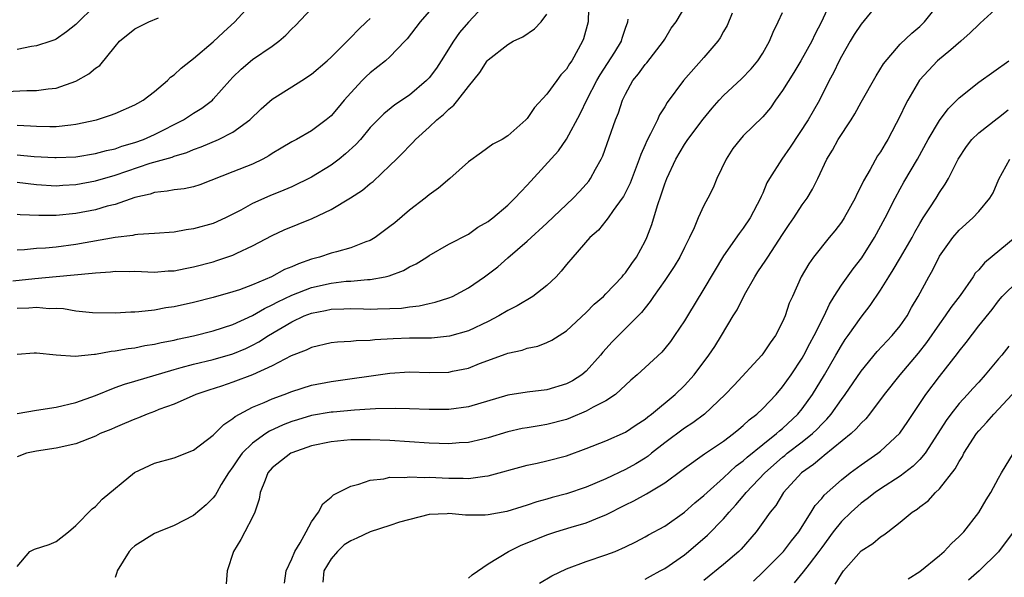
# Model space of a CAD drawing. Units: inches. Extents: x 2562000 to 2565000, y 1512000 to 1515000.
# Drawn here: x 2563241 to 2563342, y 1513370 to 1513427 of the extents above; entities that cross this region are included whole.
import ezdxf

# ---------------------------------------------------------------- set-up
doc = ezdxf.new("R2010")
doc.units = ezdxf.units.IN
doc.header["$MEASUREMENT"] = 0
doc.layers.add('LD25621512_2ft', color=2, linetype='Continuous')

msp = doc.modelspace()

# ---------------------------------------------------------------- linework, layer by layer
at = {"layer": 'LD25621512_2ft'}
for points, elevation in [([(2563289, 1513429.08), (2563287, 1513426.97), (2563286.1, 1513425.9), (2563285.48, 1513425), (2563284.21, 1513423), (2563283.73, 1513422.27), (2563283, 1513421.27), (2563282.74, 1513421), (2563281, 1513419.52), (2563279.49, 1513418.51), (2563278.38, 1513417.62), (2563277, 1513416.21), (2563275.99, 1513415), (2563275.53, 1513414.47), (2563274.48, 1513413.52), (2563273.82, 1513413), (2563273, 1513412.39), (2563271, 1513411.16), (2563269, 1513410.16), (2563268.19, 1513409.81), (2563266.75, 1513409.25), (2563265, 1513408.47), (2563263.8, 1513407.8), (2563263, 1513407.38), (2563262.23, 1513407), (2563261, 1513406.44), (2563259, 1513405.87), (2563258.23, 1513405.77), (2563257, 1513405.54), (2563255, 1513405.39), (2563253.31, 1513405.31), (2563253, 1513405.26), (2563252.79, 1513405.21), (2563251, 1513405), (2563247, 1513404.27), (2563245, 1513404.03), (2563243.92, 1513403.92), (2563243, 1513403.87), (2563241.75, 1513403.75), (2563241, 1513403.72)], 9022), ([(2563241, 1513387.05), (2563243, 1513387.4), (2563245, 1513387.7), (2563247, 1513388.17), (2563249, 1513388.9), (2563251, 1513389.7), (2563251.95, 1513390.05), (2563253, 1513390.34), (2563257, 1513391.55), (2563257.73, 1513391.73), (2563259, 1513392.09), (2563261, 1513392.57), (2563263, 1513393.14), (2563264.31, 1513393.69), (2563265, 1513394.03), (2563265.64, 1513394.36), (2563266.62, 1513395), (2563269, 1513396.4), (2563270.25, 1513397), (2563271, 1513397.3), (2563272.44, 1513397.56), (2563273, 1513397.69), (2563274.29, 1513397.71), (2563275, 1513397.75), (2563276.29, 1513397.71), (2563277, 1513397.7), (2563277.74, 1513397.74), (2563279, 1513397.75), (2563280.19, 1513397.81), (2563281, 1513397.93), (2563281.98, 1513398.02), (2563283, 1513398.27), (2563283.61, 1513398.39), (2563285, 1513398.84), (2563285.36, 1513399), (2563287, 1513399.88), (2563288.62, 1513401), (2563289.99, 1513402.01), (2563291, 1513402.91), (2563293, 1513404.63), (2563295, 1513406.47), (2563297.66, 1513409), (2563298.3, 1513409.7), (2563299, 1513410.42), (2563299.26, 1513410.74), (2563299.45, 1513411), (2563299.95, 1513411.95), (2563300.53, 1513413), (2563300.68, 1513413.32), (2563302, 1513417), (2563302.29, 1513417.71), (2563302.71, 1513419), (2563303, 1513419.61), (2563303.76, 1513421), (2563304.32, 1513421.68), (2563305, 1513422.63), (2563305.18, 1513422.82), (2563306.89, 1513425), (2563307, 1513425.21), (2563307.66, 1513426.34), (2563308.18, 1513427), (2563309.36, 1513429)], 9030), ([(2563299.28, 1513429), (2563299.2, 1513427.2), (2563299.21, 1513427), (2563298.73, 1513425.27), (2563298.63, 1513425), (2563297.52, 1513423), (2563297.31, 1513422.69), (2563297, 1513422.17), (2563296.43, 1513421.57), (2563295.99, 1513421), (2563295, 1513419.62), (2563293.73, 1513418.27), (2563293, 1513417.14), (2563292.86, 1513417), (2563291, 1513415.37), (2563290.44, 1513415), (2563289.5, 1513414.5), (2563288.33, 1513413.67), (2563287, 1513412.72), (2563285.09, 1513411), (2563283.96, 1513410.04), (2563283, 1513409.35), (2563282.59, 1513409), (2563281, 1513407.8), (2563279.49, 1513406.51), (2563279, 1513406.11), (2563277.49, 1513405), (2563277, 1513404.71), (2563276.56, 1513404.56), (2563275, 1513403.94), (2563273.55, 1513403.55), (2563273, 1513403.39), (2563271.83, 1513403), (2563271, 1513402.78), (2563269.68, 1513402.32), (2563269, 1513402.02), (2563268.27, 1513401.73), (2563266.94, 1513401), (2563265, 1513400.19), (2563263.68, 1513399.68), (2563263, 1513399.45), (2563261, 1513398.87), (2563259, 1513398.37), (2563257, 1513397.93), (2563256.18, 1513397.82), (2563255, 1513397.6), (2563253.42, 1513397.42), (2563253, 1513397.4), (2563252.6, 1513397.4), (2563251, 1513397.3), (2563248.69, 1513397.31), (2563247, 1513397.48), (2563245.73, 1513397.73), (2563245, 1513397.75), (2563244.26, 1513397.74), (2563243, 1513397.86), (2563242.21, 1513397.79), (2563241, 1513397.76)], 9026), ([(2563241, 1513416.44), (2563242.38, 1513416.38), (2563243, 1513416.34), (2563244.33, 1513416.33), (2563245, 1513416.31), (2563246.5, 1513416.5), (2563247, 1513416.54), (2563249.09, 1513417), (2563250.54, 1513417.46), (2563251, 1513417.64), (2563253, 1513418.51), (2563253.3, 1513418.7), (2563253.84, 1513419), (2563255, 1513419.88), (2563256.34, 1513421), (2563256.65, 1513421.35), (2563257, 1513421.57), (2563257.73, 1513422.27), (2563258.67, 1513423), (2563259, 1513423.24), (2563261, 1513424.96), (2563262.05, 1513425.95), (2563263.21, 1513427), (2563265.03, 1513429)], 9014), ([(2563249, 1513428.68), (2563247, 1513426.71), (2563246.04, 1513425.96), (2563245, 1513425.22), (2563244.85, 1513425.15), (2563244.43, 1513425), (2563243, 1513424.53), (2563242.46, 1513424.46), (2563241, 1513424.17)], 9010), ([(2563241, 1513413.42), (2563242.74, 1513413.26), (2563244.86, 1513413.14), (2563245, 1513413.14), (2563247, 1513413.24), (2563249, 1513413.55), (2563250.12, 1513413.88), (2563251, 1513414.05), (2563251.69, 1513414.31), (2563253, 1513414.68), (2563253.89, 1513415), (2563255, 1513415.51), (2563257.98, 1513417), (2563259, 1513417.67), (2563259.82, 1513418.18), (2563260.91, 1513419), (2563261, 1513419.09), (2563262.68, 1513421), (2563263, 1513421.34), (2563263.84, 1513422.16), (2563265, 1513423.14), (2563267, 1513424.5), (2563267.67, 1513425), (2563268.38, 1513425.62), (2563269, 1513426.27), (2563269.37, 1513426.63), (2563271, 1513428.36)], 9016), ([(2563323.88, 1513429), (2563322.97, 1513427), (2563322.29, 1513425.71), (2563321.98, 1513425), (2563320.87, 1513423), (2563320.17, 1513421.83), (2563319, 1513419.97), (2563318.28, 1513419), (2563317.77, 1513418.23), (2563317, 1513417.3), (2563315, 1513415.35), (2563314.68, 1513415), (2563313.94, 1513414.06), (2563313.25, 1513413), (2563312.3, 1513411), (2563311.93, 1513410.07), (2563311.39, 1513409), (2563311, 1513408.25), (2563310.41, 1513407), (2563309.99, 1513405.99), (2563309.51, 1513405), (2563309, 1513403.99), (2563308.53, 1513403), (2563307.95, 1513402.05), (2563307, 1513400.63), (2563305.86, 1513399), (2563305.53, 1513398.47), (2563305, 1513397.82), (2563304.64, 1513397.36), (2563302.28, 1513395), (2563301.65, 1513394.35), (2563300.7, 1513393.3), (2563300.46, 1513393), (2563299, 1513391.36), (2563298.55, 1513391), (2563297.6, 1513390.4), (2563297, 1513390.08), (2563295, 1513389.47), (2563293, 1513389.22), (2563291, 1513388.91), (2563287, 1513387.72), (2563285, 1513387.45), (2563283, 1513387.45), (2563281, 1513387.54), (2563279.57, 1513387.57), (2563277.52, 1513387.52), (2563277, 1513387.48), (2563275.39, 1513387.39), (2563273.2, 1513387.2), (2563273, 1513387.18), (2563271, 1513386.84), (2563269.58, 1513386.42), (2563269, 1513386.23), (2563268.11, 1513385.89), (2563266.74, 1513385.26), (2563266.35, 1513385), (2563265, 1513384.03), (2563263.95, 1513383), (2563263.55, 1513382.45), (2563263, 1513381.62), (2563262.54, 1513381), (2563261.82, 1513379.82), (2563261.35, 1513379), (2563261.24, 1513378.76), (2563261, 1513378.46), (2563260.27, 1513377.73), (2563259, 1513376.66), (2563257, 1513375.63), (2563255.43, 1513375), (2563255, 1513374.81), (2563253, 1513373.55), (2563252.71, 1513373.29), (2563252.43, 1513373), (2563251.21, 1513371), (2563251.17, 1513370.83), (2563251, 1513370.35)], 9036), ([(2563328.86, 1513429), (2563327, 1513426.76), (2563326.3, 1513425.7), (2563325.89, 1513425), (2563325, 1513423.44), (2563324.76, 1513423), (2563324.2, 1513421.8), (2563323.75, 1513421), (2563322.76, 1513419), (2563322.11, 1513417.89), (2563321.61, 1513417), (2563319.78, 1513414.22), (2563318.93, 1513413), (2563317.66, 1513411), (2563317.42, 1513410.58), (2563317, 1513409.53), (2563316.82, 1513409.18), (2563316.76, 1513409), (2563315.71, 1513407), (2563315, 1513405.95), (2563314.59, 1513405.41), (2563313, 1513403.14), (2563311, 1513399.76), (2563309.31, 1513397), (2563309, 1513396.51), (2563308, 1513395), (2563307.59, 1513394.41), (2563307, 1513393.67), (2563306.69, 1513393.31), (2563305, 1513391.74), (2563304.19, 1513391), (2563303.56, 1513390.44), (2563301.98, 1513389), (2563301, 1513388.35), (2563299.7, 1513387.7), (2563299, 1513387.3), (2563297.39, 1513386.61), (2563297, 1513386.46), (2563295, 1513385.92), (2563294.19, 1513385.81), (2563293, 1513385.61), (2563292.48, 1513385.52), (2563291, 1513385.2), (2563289, 1513384.56), (2563288.45, 1513384.45), (2563287, 1513384.1), (2563286.06, 1513384.06), (2563285, 1513383.97), (2563284.01, 1513384.01), (2563283, 1513384.02), (2563279, 1513384.29), (2563277, 1513384.38), (2563276.37, 1513384.37), (2563275, 1513384.37), (2563274.29, 1513384.29), (2563273, 1513384.18), (2563271, 1513383.75), (2563269, 1513383.06), (2563268.89, 1513383), (2563267, 1513381.5), (2563266.57, 1513381), (2563266.27, 1513380.27), (2563265.79, 1513379), (2563265.68, 1513378.32), (2563265.25, 1513377), (2563265, 1513376.48), (2563264.23, 1513375), (2563263.8, 1513374.2), (2563263.07, 1513373), (2563262.43, 1513371), (2563262.31, 1513369.69)], 9038), ([(2563268.24, 1513369.76), (2563268.44, 1513371), (2563269, 1513372.23), (2563269.31, 1513373), (2563269.86, 1513373.86), (2563270.48, 1513375), (2563271, 1513376.02), (2563271.71, 1513377), (2563272.15, 1513377.85), (2563273, 1513378.52), (2563273.24, 1513378.76), (2563275, 1513379.64), (2563275.84, 1513379.84), (2563277, 1513380.27), (2563278.39, 1513380.39), (2563279, 1513380.55), (2563280.53, 1513380.53), (2563281, 1513380.61), (2563282.52, 1513380.52), (2563283, 1513380.55), (2563285, 1513380.46), (2563286.46, 1513380.46), (2563287, 1513380.43), (2563288.67, 1513380.67), (2563289, 1513380.69), (2563293, 1513381.8), (2563293.99, 1513381.99), (2563295, 1513382.22), (2563297, 1513382.74), (2563299, 1513383.48), (2563301, 1513384.28), (2563303, 1513385.15), (2563304.1, 1513385.9), (2563305, 1513386.49), (2563305.27, 1513386.73), (2563305.65, 1513387), (2563308.06, 1513389), (2563309, 1513389.92), (2563310.01, 1513391), (2563311.51, 1513393), (2563312.11, 1513393.89), (2563312.79, 1513395), (2563313.99, 1513397), (2563314.38, 1513397.62), (2563315.14, 1513399.14), (2563316.19, 1513401), (2563316.5, 1513401.5), (2563317.31, 1513402.69), (2563317.49, 1513403), (2563319, 1513405.32), (2563319.67, 1513406.33), (2563320.15, 1513407), (2563321, 1513408.34), (2563321.5, 1513409), (2563322.07, 1513409.93), (2563322.6, 1513411), (2563323.51, 1513413), (2563324.1, 1513413.9), (2563324.68, 1513415), (2563325.99, 1513417), (2563326.38, 1513417.62), (2563327, 1513418.81), (2563328.53, 1513421.47), (2563329.29, 1513422.71), (2563331, 1513424.72), (2563332.17, 1513425.83), (2563333, 1513426.52), (2563333.48, 1513427), (2563335.05, 1513429)], 9040), ([(2563341, 1513428.54), (2563339.15, 1513426.85), (2563339, 1513426.73), (2563338.13, 1513425.87), (2563337.17, 1513425), (2563336.14, 1513424.14), (2563334.81, 1513423), (2563332.96, 1513421.04), (2563331.76, 1513419), (2563331.5, 1513418.5), (2563331, 1513417.39), (2563329.74, 1513415), (2563329.45, 1513414.55), (2563329, 1513413.75), (2563328.69, 1513413.31), (2563327.92, 1513411.93), (2563327.24, 1513410.76), (2563327, 1513410.25), (2563326.57, 1513409.43), (2563326.39, 1513409), (2563325.29, 1513407), (2563325, 1513406.55), (2563324.32, 1513405.68), (2563323.74, 1513405), (2563322.15, 1513403), (2563321.67, 1513402.33), (2563320.91, 1513401), (2563320.02, 1513399), (2563319.69, 1513398.31), (2563319.27, 1513397), (2563319, 1513396.4), (2563318.28, 1513395), (2563317.73, 1513394.27), (2563317, 1513393.15), (2563316.89, 1513393), (2563314.07, 1513389.93), (2563313.17, 1513389), (2563311.04, 1513387), (2563309.88, 1513386.12), (2563309, 1513385.56), (2563307, 1513384.08), (2563305.64, 1513383), (2563305.3, 1513382.7), (2563305, 1513382.51), (2563304.07, 1513381.93), (2563303, 1513381.33), (2563301, 1513380.39), (2563299, 1513379.54), (2563297, 1513378.87), (2563295.52, 1513378.48), (2563295, 1513378.32), (2563293.96, 1513378.04), (2563293, 1513377.7), (2563292.45, 1513377.55), (2563290.92, 1513377.08), (2563289, 1513376.72), (2563288.69, 1513376.69), (2563286.69, 1513376.69), (2563285, 1513376.85), (2563284.84, 1513376.84), (2563283, 1513376.77), (2563279.98, 1513375.98), (2563279, 1513375.64), (2563277, 1513374.99), (2563275.64, 1513374.36), (2563275, 1513374.08), (2563274.34, 1513373.66), (2563273.66, 1513373), (2563273, 1513372.23), (2563272.27, 1513371), (2563272.15, 1513369.85)], 9042), ([(2563239.9, 1513419.9), (2563241.99, 1513419.99), (2563243, 1513419.98), (2563244.16, 1513420.16), (2563245, 1513420.23), (2563247, 1513420.95), (2563248.32, 1513421.68), (2563249, 1513422.26), (2563249.45, 1513422.55), (2563251, 1513424.48), (2563251.43, 1513425), (2563253, 1513426.29), (2563253.49, 1513426.51), (2563254.43, 1513427), (2563255.41, 1513427.41)], 9012), ([(2563240.57, 1513400.57), (2563242.81, 1513400.81), (2563245, 1513401.03), (2563248.65, 1513401.35), (2563249, 1513401.41), (2563250.51, 1513401.49), (2563251, 1513401.57), (2563252.47, 1513401.53), (2563253, 1513401.55), (2563255, 1513401.48), (2563256.41, 1513401.59), (2563257, 1513401.61), (2563258.15, 1513401.85), (2563259, 1513402), (2563261, 1513402.53), (2563261.36, 1513402.64), (2563263, 1513403.19), (2563263.4, 1513403.4), (2563265, 1513404.15), (2563267, 1513405.21), (2563268.23, 1513405.77), (2563271.07, 1513406.93), (2563273, 1513407.84), (2563274.97, 1513409.03), (2563276.19, 1513409.81), (2563277, 1513410.51), (2563277.28, 1513410.72), (2563279, 1513412.33), (2563279.67, 1513413), (2563280.35, 1513413.65), (2563281, 1513414.35), (2563281.33, 1513414.67), (2563281.61, 1513415), (2563283, 1513416.26), (2563283.79, 1513417), (2563284.46, 1513417.54), (2563285, 1513418.1), (2563285.52, 1513418.48), (2563285.93, 1513419), (2563287, 1513420.39), (2563288.17, 1513421.83), (2563288.91, 1513423), (2563289, 1513423.11), (2563291, 1513424.68), (2563291.56, 1513425), (2563292.54, 1513425.46), (2563293.74, 1513426.26), (2563294.4, 1513427), (2563295, 1513427.76)], 9024), ([(2563283, 1513428.05), (2563282.09, 1513427), (2563280.76, 1513425.24), (2563280.53, 1513425), (2563279, 1513423.43), (2563278.54, 1513423), (2563277, 1513421.8), (2563276.59, 1513421.41), (2563276.17, 1513421), (2563275, 1513419.75), (2563274.33, 1513419), (2563273.73, 1513418.27), (2563273, 1513417.4), (2563272.51, 1513417), (2563271, 1513415.88), (2563269.48, 1513415), (2563269, 1513414.75), (2563267.91, 1513414.09), (2563267, 1513413.57), (2563266.67, 1513413.33), (2563266.04, 1513413), (2563265, 1513412.49), (2563263, 1513411.68), (2563259.64, 1513410.36), (2563259, 1513410.17), (2563258.04, 1513409.96), (2563257, 1513409.85), (2563256.29, 1513409.71), (2563255, 1513409.59), (2563254.57, 1513409.43), (2563253, 1513409.07), (2563251, 1513408.38), (2563250.18, 1513408.18), (2563249, 1513407.83), (2563247, 1513407.43), (2563245, 1513407.23), (2563243.23, 1513407.23), (2563241.31, 1513407.31), (2563241, 1513407.35)], 9020), ([(2563241, 1513371.45), (2563242.31, 1513373), (2563242.79, 1513373.21), (2563244.29, 1513373.71), (2563245, 1513373.99), (2563246.25, 1513375), (2563247, 1513375.63), (2563248.65, 1513377.35), (2563249, 1513377.59), (2563249.69, 1513378.31), (2563252.96, 1513381.04), (2563255, 1513381.99), (2563257, 1513382.52), (2563259, 1513383.31), (2563261, 1513384.85), (2563262.06, 1513385.93), (2563263, 1513386.53), (2563263.24, 1513386.76), (2563265, 1513387.69), (2563266.18, 1513388.18), (2563267, 1513388.56), (2563268.21, 1513389), (2563269, 1513389.31), (2563271, 1513389.94), (2563273, 1513390.32), (2563279, 1513391.17), (2563281, 1513391.3), (2563283, 1513391.25), (2563285, 1513391.28), (2563285.37, 1513391.37), (2563287, 1513391.69), (2563288.14, 1513392.14), (2563290.85, 1513393.15), (2563291, 1513393.22), (2563292.48, 1513393.52), (2563293, 1513393.72), (2563294.08, 1513393.92), (2563295, 1513394.28), (2563295.48, 1513394.52), (2563297, 1513395.47), (2563299, 1513397.34), (2563299.81, 1513398.19), (2563300.76, 1513399), (2563301, 1513399.24), (2563302.67, 1513401), (2563302.81, 1513401.19), (2563303, 1513401.4), (2563303.64, 1513402.36), (2563304.11, 1513403), (2563305, 1513404.64), (2563305.17, 1513405), (2563305.68, 1513406.32), (2563306.25, 1513408.25), (2563306.65, 1513409.35), (2563307, 1513410.48), (2563307.2, 1513411), (2563308.13, 1513413), (2563309, 1513414.49), (2563309.34, 1513415), (2563310.92, 1513417.08), (2563311.83, 1513418.17), (2563312.56, 1513419), (2563313, 1513419.47), (2563314.84, 1513421.16), (2563315.81, 1513422.19), (2563316.49, 1513423), (2563317, 1513423.8), (2563317.67, 1513425), (2563318.05, 1513425.95), (2563318.56, 1513427), (2563319, 1513427.94)], 9034), ([(2563313.88, 1513427.88), (2563313.37, 1513426.63), (2563313, 1513425.99), (2563312.66, 1513425.34), (2563312.41, 1513425), (2563311, 1513423.34), (2563308.92, 1513421), (2563307.25, 1513418.75), (2563307, 1513418.32), (2563306.48, 1513417.52), (2563306.26, 1513417), (2563305.56, 1513415.56), (2563305.16, 1513414.84), (2563305, 1513414.44), (2563304.55, 1513413.45), (2563304.39, 1513413), (2563303.47, 1513410.53), (2563303, 1513409.57), (2563302.81, 1513409.19), (2563302.68, 1513409), (2563301.76, 1513407.76), (2563301.23, 1513407), (2563301, 1513406.69), (2563300.25, 1513405.75), (2563299.38, 1513405), (2563297.63, 1513403), (2563297, 1513402.25), (2563296.45, 1513401.55), (2563295.93, 1513401), (2563295, 1513400.11), (2563293.56, 1513399), (2563291.97, 1513398.03), (2563291, 1513397.54), (2563290.11, 1513397), (2563289, 1513396.43), (2563287, 1513395.49), (2563285.07, 1513394.93), (2563283.25, 1513394.75), (2563281, 1513394.72), (2563279.33, 1513394.67), (2563277.45, 1513394.55), (2563277, 1513394.49), (2563275.55, 1513394.45), (2563275, 1513394.39), (2563273.67, 1513394.33), (2563273, 1513394.25), (2563271, 1513393.8), (2563270.48, 1513393.52), (2563268.94, 1513392.94), (2563267, 1513391.93), (2563265, 1513391.01), (2563263, 1513390.24), (2563261.85, 1513389.85), (2563260.55, 1513389.45), (2563259.23, 1513389), (2563257, 1513388.01), (2563255.45, 1513387.45), (2563255, 1513387.27), (2563254.27, 1513387), (2563253.38, 1513386.62), (2563253, 1513386.49), (2563251.97, 1513386.03), (2563251, 1513385.64), (2563250.57, 1513385.43), (2563249.49, 1513385), (2563249, 1513384.76), (2563247, 1513383.97), (2563245, 1513383.52), (2563243, 1513383.21), (2563241.98, 1513383), (2563241, 1513382.65)], 9032), ([(2563241, 1513410.64), (2563243, 1513410.4), (2563245, 1513410.28), (2563245.67, 1513410.33), (2563247, 1513410.4), (2563249, 1513410.76), (2563251, 1513411.35), (2563254.57, 1513412.57), (2563256.8, 1513413.2), (2563257, 1513413.29), (2563258.32, 1513413.68), (2563259, 1513413.98), (2563259.75, 1513414.25), (2563261.52, 1513415), (2563263, 1513415.74), (2563264.72, 1513417), (2563265.88, 1513418.12), (2563267, 1513419.1), (2563269, 1513420.37), (2563270.02, 1513421), (2563271, 1513421.66), (2563272.59, 1513423), (2563273, 1513423.38), (2563274.8, 1513425.2), (2563275, 1513425.38), (2563275.78, 1513426.22), (2563276.6, 1513427), (2563277, 1513427.34)], 9018), ([(2563241, 1513393.12), (2563242.76, 1513393.24), (2563243, 1513393.24), (2563245, 1513393.02), (2563246.91, 1513392.91), (2563248.88, 1513393.12), (2563249, 1513393.11), (2563250.6, 1513393.4), (2563251, 1513393.43), (2563252.31, 1513393.68), (2563253, 1513393.76), (2563254.02, 1513393.98), (2563255, 1513394.12), (2563255.7, 1513394.3), (2563257, 1513394.54), (2563257.37, 1513394.63), (2563259, 1513394.97), (2563261, 1513395.47), (2563263, 1513396.12), (2563265, 1513397.04), (2563266.23, 1513397.77), (2563267, 1513398.12), (2563267.57, 1513398.43), (2563269, 1513399.12), (2563271, 1513399.89), (2563273, 1513400.35), (2563274.54, 1513400.54), (2563275, 1513400.56), (2563276.73, 1513400.73), (2563277, 1513400.73), (2563278.51, 1513401), (2563278.91, 1513401.09), (2563280.37, 1513401.63), (2563281, 1513402.02), (2563281.67, 1513402.33), (2563282.75, 1513403), (2563283, 1513403.17), (2563285, 1513404.31), (2563287, 1513405.35), (2563287.95, 1513406.05), (2563289, 1513406.63), (2563289.2, 1513406.8), (2563289.47, 1513407), (2563291, 1513408.29), (2563291.73, 1513409), (2563292.33, 1513409.67), (2563293, 1513410.32), (2563296.18, 1513413.82), (2563297, 1513415.01), (2563298.39, 1513417.61), (2563299.09, 1513419.09), (2563300.08, 1513421), (2563300.41, 1513421.59), (2563301.91, 1513423.91), (2563302.58, 1513425), (2563302.67, 1513425.33), (2563303, 1513426.33), (2563303.24, 1513427), (2563303.26, 1513427.26)], 9028), ([(2563287, 1513370.25), (2563287.38, 1513370.62), (2563289, 1513371.72), (2563291.09, 1513373), (2563292.38, 1513373.62), (2563293, 1513373.86), (2563295, 1513374.68), (2563295.92, 1513375), (2563297.47, 1513375.47), (2563299, 1513375.91), (2563300.56, 1513376.56), (2563301, 1513376.72), (2563303, 1513377.73), (2563303.86, 1513378.14), (2563305.15, 1513378.85), (2563307, 1513380), (2563308.73, 1513381.27), (2563309, 1513381.49), (2563311.06, 1513382.94), (2563313, 1513384.25), (2563314, 1513385), (2563314.54, 1513385.46), (2563315, 1513385.82), (2563315.6, 1513386.4), (2563316.4, 1513387), (2563317, 1513387.58), (2563318.34, 1513389), (2563319, 1513389.76), (2563319.87, 1513391), (2563321, 1513392.69), (2563321.18, 1513393), (2563321.8, 1513394.2), (2563322.24, 1513395), (2563323.25, 1513397), (2563323.8, 1513398.2), (2563324.28, 1513399), (2563325, 1513400.14), (2563326.19, 1513401.81), (2563327.07, 1513402.93), (2563328.37, 1513405), (2563329.45, 1513407), (2563330.47, 1513409), (2563331, 1513409.97), (2563331.36, 1513410.64), (2563332.74, 1513413), (2563333.85, 1513415), (2563335, 1513416.92), (2563335.87, 1513418.13), (2563336.77, 1513419), (2563337, 1513419.24), (2563339, 1513420.83), (2563342.06, 1513423)], 9044), ([(2563294.23, 1513369.77), (2563295.5, 1513370.5), (2563297, 1513371.21), (2563299, 1513371.95), (2563301, 1513372.63), (2563301.94, 1513373), (2563303, 1513373.46), (2563304.04, 1513373.96), (2563305, 1513374.47), (2563305.33, 1513374.67), (2563307, 1513375.58), (2563309, 1513377.01), (2563310.06, 1513377.94), (2563311, 1513378.7), (2563311.31, 1513379), (2563313, 1513380.49), (2563314.29, 1513381.71), (2563315, 1513382.22), (2563315.4, 1513382.6), (2563317, 1513383.91), (2563318.39, 1513385), (2563318.7, 1513385.3), (2563319, 1513385.53), (2563320.57, 1513387), (2563321, 1513387.53), (2563322.05, 1513389), (2563323.28, 1513391), (2563324.45, 1513393), (2563325, 1513393.99), (2563325.4, 1513394.6), (2563325.7, 1513395), (2563327, 1513396.86), (2563327.94, 1513398.06), (2563329, 1513399.62), (2563329.82, 1513401), (2563330.29, 1513401.71), (2563331.03, 1513402.97), (2563332.2, 1513405), (2563332.47, 1513405.53), (2563333, 1513406.44), (2563333.35, 1513407), (2563334.03, 1513408.03), (2563334.65, 1513409), (2563335, 1513409.59), (2563335.58, 1513410.42), (2563335.91, 1513411), (2563336.9, 1513413), (2563337.74, 1513414.27), (2563338.3, 1513415), (2563339, 1513415.66), (2563340.86, 1513417.14), (2563341, 1513417.23), (2563342, 1513418)], 9046), ([(2563305, 1513370.17), (2563305.54, 1513370.46), (2563306.55, 1513371), (2563307, 1513371.25), (2563309, 1513372.66), (2563309.43, 1513373), (2563311.35, 1513374.65), (2563313, 1513376.33), (2563313.56, 1513377), (2563314.26, 1513377.74), (2563315, 1513378.64), (2563315.17, 1513378.83), (2563315.29, 1513379), (2563317.19, 1513381), (2563319, 1513382.59), (2563319.23, 1513382.77), (2563319.49, 1513383), (2563321, 1513384.16), (2563322.05, 1513385), (2563322.54, 1513385.46), (2563323, 1513385.98), (2563323.53, 1513386.47), (2563323.96, 1513387), (2563325, 1513388.48), (2563325.39, 1513389), (2563327, 1513391.38), (2563328.64, 1513393.36), (2563330.19, 1513395), (2563331, 1513396), (2563331.7, 1513397), (2563332.15, 1513397.85), (2563332.82, 1513399), (2563333.9, 1513401), (2563334.31, 1513401.69), (2563335, 1513403.08), (2563336.35, 1513405), (2563337, 1513405.76), (2563338.39, 1513407), (2563339, 1513407.66), (2563340.14, 1513409), (2563340.46, 1513409.54), (2563341.06, 1513410.94), (2563342.16, 1513413)], 9048), ([(2563342.71, 1513405), (2563339.59, 1513402.41), (2563339, 1513401.71), (2563338.64, 1513401.36), (2563338.43, 1513401), (2563337.09, 1513399.09), (2563336.14, 1513397.86), (2563335.58, 1513397), (2563335, 1513396.21), (2563333.69, 1513394.31), (2563332.81, 1513393.19), (2563330.95, 1513391), (2563329.36, 1513389), (2563327.87, 1513387), (2563327.48, 1513386.52), (2563327, 1513386.06), (2563326.52, 1513385.48), (2563325.99, 1513385), (2563323.24, 1513382.76), (2563323, 1513382.58), (2563322.15, 1513381.85), (2563320.93, 1513381), (2563319.1, 1513379), (2563318.31, 1513377.69), (2563317.74, 1513377), (2563317, 1513375.93), (2563316.33, 1513375), (2563314.78, 1513373.22), (2563314.55, 1513373), (2563313, 1513371.65), (2563311, 1513370.02)], 9050), ([(2563316.04, 1513369.96), (2563317, 1513370.87), (2563319.11, 1513373), (2563319.92, 1513374.08), (2563320.66, 1513375), (2563321.92, 1513377), (2563322.33, 1513377.67), (2563323, 1513378.4), (2563323.26, 1513378.74), (2563325, 1513380.3), (2563325.89, 1513381), (2563327, 1513381.82), (2563328.71, 1513383), (2563329, 1513383.23), (2563330.94, 1513385.06), (2563331.76, 1513386.24), (2563333.61, 1513389), (2563335, 1513390.84), (2563336.84, 1513393.16), (2563337, 1513393.41), (2563337.71, 1513394.29), (2563339, 1513395.98), (2563340.35, 1513397.65), (2563341, 1513398.55), (2563341.38, 1513399), (2563343, 1513400.57)], 9052), ([(2563342.08, 1513393.92), (2563341.34, 1513393), (2563341, 1513392.62), (2563339.65, 1513391), (2563339, 1513390.25), (2563338.39, 1513389.61), (2563337.86, 1513389), (2563337, 1513388.06), (2563336.15, 1513387), (2563335.67, 1513386.33), (2563334.84, 1513385), (2563333.53, 1513383), (2563333, 1513382.37), (2563332.32, 1513381.68), (2563331, 1513380.67), (2563329, 1513379.39), (2563328.43, 1513379), (2563327.64, 1513378.36), (2563327, 1513377.9), (2563325.99, 1513377), (2563325, 1513376.05), (2563324.15, 1513375), (2563323, 1513373.41), (2563322.72, 1513373), (2563321.71, 1513371.71), (2563321.1, 1513370.9), (2563320.2, 1513369.8)], 9054), ([(2563324.36, 1513369.64), (2563325, 1513370.71), (2563325.23, 1513371), (2563327, 1513373.07), (2563328.21, 1513373.79), (2563329, 1513374.49), (2563329.33, 1513374.67), (2563329.72, 1513375), (2563331, 1513375.98), (2563332.22, 1513377), (2563332.71, 1513377.29), (2563333, 1513377.54), (2563333.85, 1513378.15), (2563334.6, 1513379), (2563335, 1513379.39), (2563336.59, 1513381.41), (2563337, 1513382.17), (2563337.33, 1513382.67), (2563337.49, 1513383), (2563338.76, 1513385), (2563339, 1513385.3), (2563339.83, 1513386.17), (2563340.53, 1513387), (2563342.41, 1513389)], 9056), ([(2563331.79, 1513370.21), (2563333, 1513370.93), (2563335, 1513372.58), (2563335.49, 1513373), (2563336.21, 1513373.79), (2563337, 1513374.51), (2563337.48, 1513375), (2563339, 1513376.96), (2563339.74, 1513378.26), (2563340.23, 1513379), (2563341, 1513380.47), (2563341.3, 1513381), (2563342.55, 1513383)], 9058), ([(2563343, 1513375.62), (2563341, 1513372.95), (2563339.05, 1513371), (2563337.94, 1513370.06)], 9060)]:
    msp.add_lwpolyline(points, dxfattribs=dict(at, elevation=elevation))

doc.saveas('drawing.dxf')
